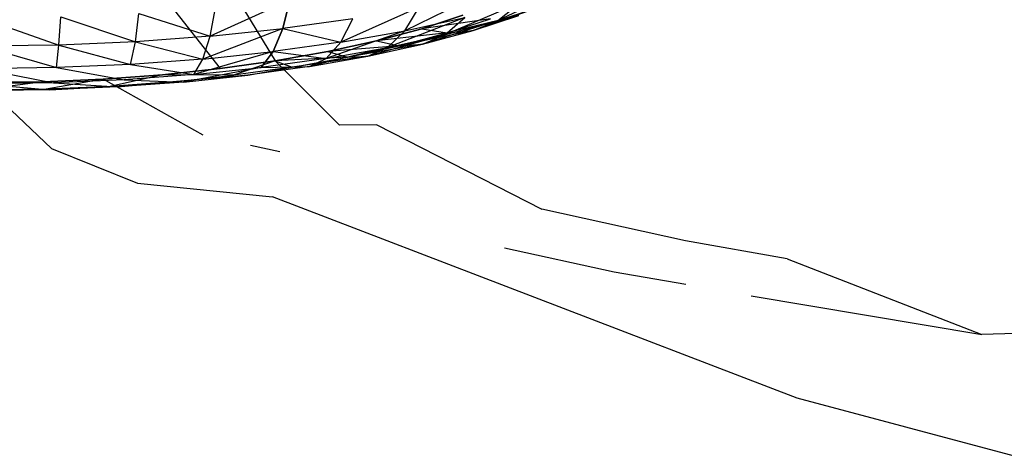
# Model space of a CAD drawing. Units: millimetres. Extents: x 170 to 980, y 127 to 925.
# Drawn here: x 787 to 789, y 770 to 771 of the extents above; entities that cross this region are included whole.
import ezdxf

# ---------------------------------------------------------------- set-up
doc = ezdxf.new("R2010")
doc.units = ezdxf.units.MM
doc.layers.add('RUBINETTOS', color=2, linetype='Continuous')

msp = doc.modelspace()

# ---------------------------------------------------------------- linework, layer by layer
at = {"layer": 'RUBINETTOS'}
for p, q in [((787.5172, 771.1105), (787.5846, 770.9999)), ((788.0348, 771.1137), (787.9243, 771.0615)), ((787.6069, 771.0931), (787.4854, 771.0375)), ((787.5962, 771.0494), (787.6069, 771.0931)), ((787.6069, 771.0931), (787.5962, 771.0494)), ((787.8902, 771.0988), (787.7824, 771.0459)), ((787.4195, 771.0912), (787.5002, 770.9882)), ((787.4854, 771.0375), (787.4935, 771.081)), ((787.804, 771.0821), (787.6846, 771.0285)), ((787.7824, 771.0459), (787.804, 771.0821)), ((787.9582, 771.0887), (787.8434, 771.0398)), ((787.9977, 771.0855), (787.8863, 771.0462)), ((787.9243, 771.0615), (787.9582, 771.0887)), ((787.9243, 771.0615), (787.9977, 771.0855)), ((787.1366, 771.0655), (787.2544, 771.0241)), ((787.2544, 771.0241), (787.2571, 771.0672)), ((787.2571, 771.0672), (787.371, 771.0291)), ((787.371, 771.0291), (787.3765, 771.0724)), ((787.3765, 771.0724), (787.4854, 771.0375)), ((787.703, 771.0642), (787.5962, 771.0494)), ((787.6846, 771.0285), (787.703, 771.0642)), ((787.8738, 771.066), (787.7557, 771.0204)), ((787.7824, 771.0459), (787.8738, 771.066)), ((787.8082, 771.0491), (787.8708, 771.0696)), ((787.8708, 771.0696), (787.8082, 771.0491)), ((787.913, 771.0641), (787.8082, 771.0491)), ((787.8434, 771.0398), (787.8738, 771.066)), ((787.9562, 771.069), (787.8468, 771.0425)), ((787.8468, 771.0425), (787.913, 771.0641)), ((787.8863, 771.0462), (787.9562, 771.069)), ((787.5962, 771.0494), (787.4741, 771.0027)), ((787.4854, 771.0375), (787.5962, 771.0494)), ((787.5813, 771.0142), (787.5962, 771.0494)), ((787.5962, 771.0494), (787.5813, 771.0142)), ((787.5962, 771.0494), (787.6846, 771.0285)), ((787.7392, 771.0306), (787.8082, 771.0491)), ((787.8082, 771.0491), (787.7392, 771.0306)), ((787.8082, 771.0491), (787.8468, 771.0425)), ((787.9243, 771.0615), (787.8093, 771.0254)), ((787.8434, 771.0398), (787.9243, 771.0615)), ((787.8863, 771.0462), (787.9243, 771.0615)), ((787.4854, 771.0375), (787.371, 771.0291)), ((787.4741, 771.0027), (787.4854, 771.0375)), ((787.7824, 771.0459), (787.662, 771.0038)), ((787.6846, 771.0285), (787.7824, 771.0459)), ((787.8434, 771.0398), (787.7258, 771.0071)), ((787.8468, 771.0425), (787.7392, 771.0306)), ((787.7557, 771.0204), (787.7824, 771.0459)), ((787.7557, 771.0204), (787.8434, 771.0398)), ((787.8863, 771.0462), (787.7738, 771.0228)), ((787.7738, 771.0228), (787.8468, 771.0425)), ((787.8093, 771.0254), (787.8863, 771.0462)), ((787.8093, 771.0254), (787.8434, 771.0398)), ((787.8468, 771.0425), (787.8863, 771.0462)), ((787.2544, 771.0241), (787.1366, 771.0225)), ((787.1366, 771.0225), (787.2506, 770.9897)), ((787.2506, 770.9897), (787.2544, 771.0241)), ((787.371, 771.0291), (787.2544, 771.0241)), ((787.2544, 771.0241), (787.3634, 770.9946)), ((787.3634, 770.9946), (787.371, 771.0291)), ((787.371, 771.0291), (787.4741, 771.0027)), ((787.6846, 771.0285), (787.5813, 771.0142)), ((787.7557, 771.0204), (787.6367, 770.9912)), ((787.662, 771.0038), (787.6846, 771.0285)), ((787.662, 771.0038), (787.7557, 771.0204)), ((787.6645, 771.0141), (787.7392, 771.0306)), ((787.7392, 771.0306), (787.6645, 771.0141)), ((787.7738, 771.0228), (787.6645, 771.0141)), ((787.8093, 771.0254), (787.6948, 771.0054)), ((787.6948, 771.0054), (787.7738, 771.0228)), ((787.7258, 771.0071), (787.8093, 771.0254)), ((787.7258, 771.0071), (787.7557, 771.0204)), ((787.7392, 771.0306), (787.7738, 771.0228)), ((787.7738, 771.0228), (787.8093, 771.0254)), ((787.5813, 771.0142), (787.4601, 770.9791)), ((787.4741, 771.0027), (787.5813, 771.0142)), ((787.563, 770.9901), (787.5813, 771.0142)), ((787.5813, 771.0142), (787.563, 770.9901)), ((787.662, 771.0038), (787.563, 770.9901)), ((787.5813, 771.0142), (787.662, 771.0038)), ((787.5846, 770.9999), (787.6645, 771.0141)), ((787.6645, 771.0141), (787.5846, 770.9999)), ((787.6948, 771.0054), (787.5846, 770.9999)), ((787.7258, 771.0071), (787.6103, 770.9904)), ((787.6103, 770.9904), (787.6948, 771.0054)), ((787.6367, 770.9912), (787.7258, 771.0071)), ((787.6367, 770.9912), (787.662, 771.0038)), ((787.6645, 771.0141), (787.6948, 771.0054)), ((787.6948, 771.0054), (787.7258, 771.0071)), ((787.2506, 770.9897), (787.1366, 770.9881)), ((787.1366, 770.9881), (787.2459, 770.9666)), ((787.3634, 770.9946), (787.2506, 770.9897)), ((787.2506, 770.9897), (787.3541, 770.9712)), ((787.4741, 771.0027), (787.3634, 770.9946)), ((787.3634, 770.9946), (787.4601, 770.9791)), ((787.4125, 770.9788), (787.5002, 770.9882)), ((787.5002, 770.9882), (787.4125, 770.9788)), ((787.563, 770.9901), (787.4445, 770.9677)), ((787.4601, 770.9791), (787.4741, 771.0027)), ((787.4601, 770.9791), (787.563, 770.9901)), ((787.5002, 770.9882), (787.5846, 770.9999)), ((787.5846, 770.9999), (787.5002, 770.9882)), ((787.5846, 770.9999), (787.521, 770.978)), ((787.6103, 770.9904), (787.521, 770.978)), ((787.6367, 770.9912), (787.5424, 770.9781)), ((787.5424, 770.9781), (787.6103, 770.9904)), ((787.563, 770.9901), (787.6367, 770.9912)), ((787.5846, 770.9999), (787.6827, 770.9018)), ((787.5846, 770.9999), (787.6103, 770.9904)), ((787.6103, 770.9904), (787.6367, 770.9912)), ((787.322, 770.9722), (787.4125, 770.9788)), ((787.4125, 770.9788), (787.322, 770.9722)), ((787.4125, 770.9788), (787.3327, 770.9611)), ((787.4601, 770.9791), (787.3541, 770.9712)), ((787.521, 770.978), (787.4125, 770.9788)), ((787.5424, 770.9781), (787.4283, 770.9682)), ((787.4283, 770.9682), (787.521, 770.978)), ((787.4445, 770.9677), (787.5424, 770.9781)), ((787.1366, 770.9669), (787.2298, 770.9682)), ((787.2298, 770.9682), (787.1366, 770.9555)), ((787.2298, 770.9682), (787.1366, 770.9669)), ((787.2429, 770.8661), (787.1366, 770.9669)), ((787.2459, 770.9666), (787.1366, 770.9651)), ((787.1366, 770.9651), (787.2406, 770.9558)), ((787.2298, 770.9682), (787.322, 770.9722)), ((787.322, 770.9722), (787.2298, 770.9682)), ((787.322, 770.9722), (787.2351, 770.9569)), ((787.3327, 770.9611), (787.2351, 770.9569)), ((787.2406, 770.9558), (787.3327, 770.9611)), ((787.3436, 770.9603), (787.2406, 770.9558)), ((787.3541, 770.9712), (787.2459, 770.9666)), ((787.2459, 770.9666), (787.3436, 770.9603)), ((787.4747, 770.8866), (787.322, 770.9722)), ((787.4283, 770.9682), (787.3327, 770.9611)), ((787.3436, 770.9603), (787.4283, 770.9682)), ((787.4445, 770.9677), (787.3436, 770.9603)), ((787.3541, 770.9712), (787.4445, 770.9677)), ((787.1366, 770.9544), (787.2351, 770.9569)), ((787.2351, 770.9569), (787.1366, 770.9555)), ((787.2406, 770.9558), (787.1366, 770.9544)), ((787.7396, 770.9022), (787.6827, 770.9018)), ((787.7396, 770.9022), (787.9915, 770.7735)), ((787.5914, 770.861), (787.5467, 770.8708)), ((787.2429, 770.8661), (787.3745, 770.8136)), ((787.3745, 770.8136), (787.5801, 770.7924)), ((788.3812, 770.4854), (787.5801, 770.7924)), ((788.2106, 770.7255), (787.9915, 770.7735)), ((788.3655, 770.6981), (788.2106, 770.7255)), ((787.9342, 770.7149), (788.1017, 770.6783)), ((788.3655, 770.6981), (788.6631, 770.5822)), ((788.1017, 770.6783), (788.2112, 770.659)), ((788.311, 770.6413), (788.6631, 770.5822)), ((788.7151, 770.5841), (788.6631, 770.5822)), ((788.7126, 770.3966), (788.3812, 770.4854))]:
    msp.add_line(p, q, dxfattribs=at)

doc.saveas('drawing.dxf')
